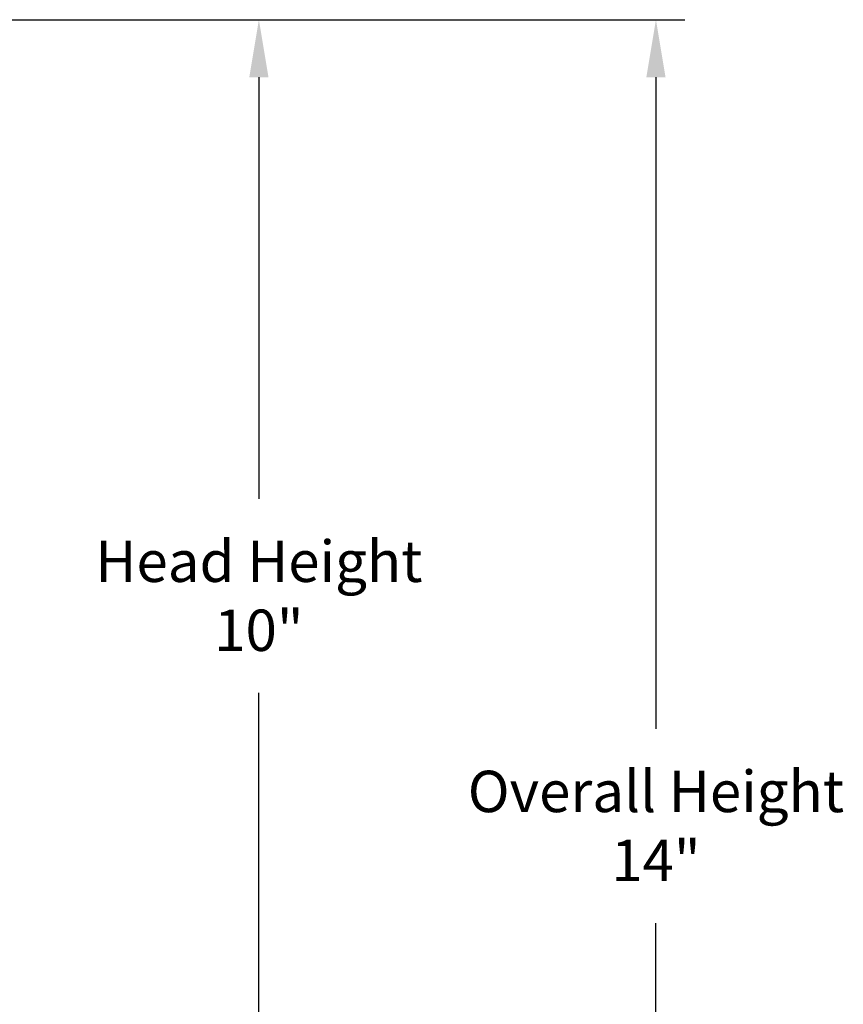
# Model space of a CAD drawing. Units: inches. Extents: x -13.2 to 83.5, y -4.9 to 16.6.
# Drawn here: x 76.4 to 83.5, y 5.5 to 14 of the extents above; entities that cross this region are included whole.
import ezdxf

# ---------------------------------------------------------------- set-up
doc = ezdxf.new("R2010")
doc.units = ezdxf.units.IN
doc.header["$MEASUREMENT"] = 0
doc.layers.add('Dimension (ANSI)', color=5, linetype='Continuous')
doc.styles.add('Arial', font='arial.ttf')
doc.dimstyles.new('Dimensions', dxfattribs={"dimtxt": 0.089844, "dimasz": 0.125, "dimexe": 0.0625, "dimexo": 0.125, "dimgap": 0.09, "dimtad": 0, "dimtih": 1, "dimtoh": 1, "dimzin": 0, "dimdsep": 46, "dimlunit": 5, "dimtxsty": 'Arial', "dimcen": 0, "dimadec": 0, "dimazin": 0, "dimtfac": 1, "dimtofl": 0, "dimtmove": 0, "dimatfit": 3, "dimfxl": 1, "dimfrac": 2, "dimtolj": 1, "dimtzin": 0, "dimarcsym": 0})

# ---------------------------------------------------------------- blocks, each defined once
blk = doc.blocks.new('*D19')
at = {"layer": 'Defpoints', "color": 0, "transparency": 16777216}
for p in [(73.453, 14.0418), (81.9208, 14.0418), (76.4961, 0.044)]:
    blk.add_point(p, dxfattribs=at)
at = {"layer": 'Dimension (ANSI)', "color": 0, "lineweight": -2, "transparency": 16777216}
for p, q in [((73.953, 14.0418), (82.1708, 14.0418)), ((81.9208, 13.5418), (81.9208, 7.886)), ((81.9208, 0.544), (81.9208, 6.1998)), ((76.9961, 0.044), (82.1708, 0.044))]:
    blk.add_line(p, q, dxfattribs=at)
at = {"layer": 'Dimension (ANSI)', "color": 0, "transparency": 16777216}
for points in [[(81.8375, 13.5418), (82.0042, 13.5418), (81.9208, 14.0418)], [(81.8375, 0.544), (82.0042, 0.544), (81.9208, 0.044)]]:
    blk.add_solid(points, dxfattribs=at)
at = {"layer": 'Dimension (ANSI)', "color": 0, "transparency": 16777216, "insert": (81.9208, 7.0429), "char_height": 0.359375, "attachment_point": 5, "style": 'Arial'}
blk.add_mtext('\\A1;Overall Height\\P14"', dxfattribs=at)
blk = doc.blocks.new('*D35')
at = {"layer": 'Defpoints', "color": 0, "transparency": 16777216}
for p in [(73.4537, 14.0418), (78.4735, 14.0418), (73.4564, 4.0398)]:
    blk.add_point(p, dxfattribs=at)
at = {"layer": 'Dimension (ANSI)', "color": 0, "lineweight": -2, "transparency": 16777216}
for p, q in [((73.9537, 14.0418), (78.7235, 14.0418)), ((78.4735, 13.5418), (78.4735, 9.8838)), ((78.4735, 4.5398), (78.4735, 8.1979)), ((73.9564, 4.0398), (78.7235, 4.0398))]:
    blk.add_line(p, q, dxfattribs=at)
at = {"layer": 'Dimension (ANSI)', "color": 0, "transparency": 16777216}
for points in [[(78.3902, 13.5418), (78.5569, 13.5418), (78.4735, 14.0418)], [(78.3902, 4.5398), (78.5569, 4.5398), (78.4735, 4.0398)]]:
    blk.add_solid(points, dxfattribs=at)
at = {"layer": 'Dimension (ANSI)', "color": 0, "transparency": 16777216, "insert": (78.4735, 9.0408), "char_height": 0.359375, "attachment_point": 5, "style": 'Arial'}
blk.add_mtext('\\A1;Head Height\\P10"', dxfattribs=at)

msp = doc.modelspace()

# ---------------------------------------------------------------- dimensions: what is measured, and where the dimension line sits
at = {"layer": 'Dimension (ANSI)', "color": 5}
for base, p1, p2, text, picture, middle in [((81.9208, 14.0418), (76.4961, 0.044), (73.453, 14.0418), 'Overall Height\\P<>', '*D19', (81.9208, 7.0429)), ((78.4735, 14.0418), (73.4564, 4.0398), (73.4537, 14.0418), 'Head Height\\P<>', '*D35', (78.4735, 9.0408))]:
    dim = msp.add_linear_dim(base=base, p1=p1, p2=p2, angle=90, text=text, dimstyle='Dimensions', override={"dimpost": '"'}, dxfattribs=at)
    dim.commit()
    dim.dimension.update_dxf_attribs({"geometry": picture, "text_midpoint": middle})

doc.saveas('drawing.dxf')
